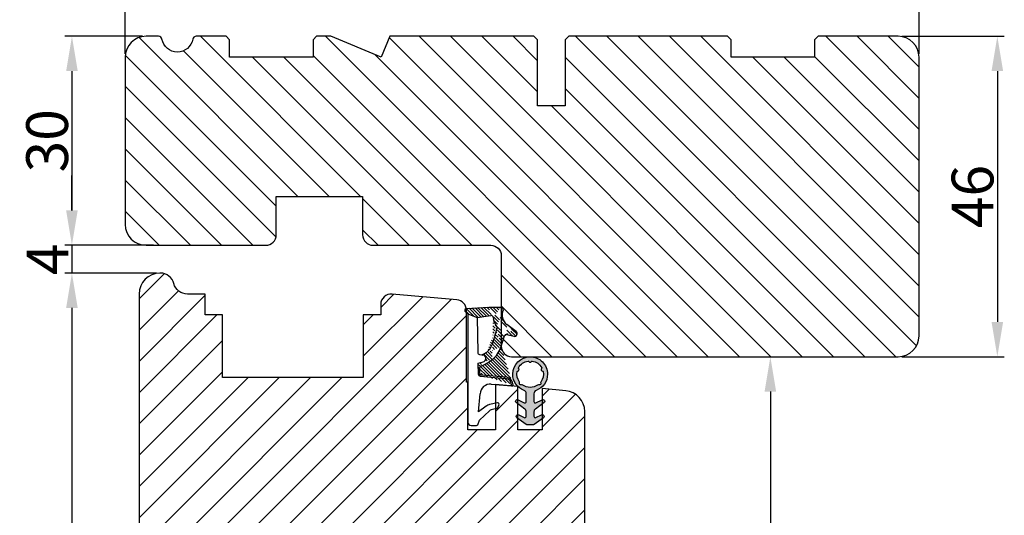
# Model space of a CAD drawing. Units: millimetres. Extents: x 63 to 3394, y -2982 to -132.
# Drawn here: x 257 to 292, y -362 to -344 of the extents above; entities that cross this region are included whole.
import ezdxf

# ---------------------------------------------------------------- set-up
doc = ezdxf.new("R2010")
doc.units = ezdxf.units.MM
doc.layers.get('0').update_dxf_attribs({"lineweight": 0})
doc.layers.get('DEFPOINTS').update_dxf_attribs({"lineweight": 0})
for name, color, linetype, lineweight in [('02 MEASURES', 156, 'Continuous', 13), ('03 FRAME', 40, 'Continuous', 25), ('04 FRAME HATCH', 40, 'Continuous', 0), ('06 SASH HATCH', 40, 'Continuous', 0), ('13 GASKET', 254, 'Continuous', 25), ('14 GASKET HATCH', 254, 'Continuous', 0)]:
    doc.layers.add(name, color=color, linetype=linetype, lineweight=lineweight)
doc.styles.add('M1x0.25', font='arial.ttf', dxfattribs={"height": 1.5})
doc.dimstyles.new('M1x0.25', dxfattribs={"dimscale": 0, "dimtxt": 1.5, "dimasz": 1.25, "dimexe": 0.25, "dimexo": 0.125, "dimgap": 0.125, "dimtad": 1, "dimdec": 0, "dimlfac": 4, "dimdsep": 46, "dimtxsty": 'M1x0.25', "dimcen": -1, "dimclrd": 256, "dimclre": 256, "dimclrt": 256, "dimazin": 2, "dimtfac": 1, "dimtdec": 0, "dimtmove": 0, "dimatfit": 3, "dimfxl": 1, "dimtolj": 1, "dimarcsym": 0})

# ---------------------------------------------------------------- blocks, each defined once
blk = doc.blocks.new('*D274')
at = {"layer": '02 MEASURES', "lineweight": -2}
for p, q in [((288.7396912062287, -344.3864482919059), (292.4241705156299, -344.3864482919059)), ((292.1741705156299, -345.6364482919059), (292.1741705156301, -354.6364482919059)), ((288.7396912062291, -355.8864482919059), (292.4241705156301, -355.8864482919059))]:
    blk.add_line(p, q, dxfattribs=at)
at = {"layer": '02 MEASURES'}
for points in [[(292.3825038489632, -345.6364482919059), (291.9658371822966, -345.6364482919059), (292.1741705156299, -344.3864482919059)], [(291.9658371822968, -354.6364482919059), (292.3825038489634, -354.6364482919059), (292.1741705156301, -355.8864482919059)]]:
    blk.add_solid(points, dxfattribs=at)
at = {"layer": 'DEFPOINTS', "color": 0}
for p in [(288.6146912062287, -344.3864482919059), (288.6146912062291, -355.8864482919059), (292.1741705156301, -355.8864482919059)]:
    blk.add_point(p, dxfattribs=at)
at = {"layer": '02 MEASURES', "insert": (291.28342051563, -350.1364482919059), "char_height": 1.5, "attachment_point": 5, "rotation": 90.00000000000114, "style": 'M1x0.25'}
blk.add_mtext('\\A1;46', dxfattribs=at)
blk = doc.blocks.new('*D275')
at = {"layer": '02 MEASURES', "lineweight": -2}
for p, q in [((260.8646912062287, -345.0114482919064), (260.8646912062287, -340.1072807332355)), ((288.1146912062287, -340.3572807332355), (262.1146912062287, -340.3572807332355)), ((289.3646912062287, -345.0114482919059), (289.3646912062287, -340.1072807332355))]:
    blk.add_line(p, q, dxfattribs=at)
at = {"layer": '02 MEASURES'}
for points in [[(262.1146912062287, -340.1489473999022), (262.1146912062287, -340.5656140665688), (260.8646912062287, -340.3572807332355)], [(288.1146912062287, -340.5656140665688), (288.1146912062287, -340.1489473999022), (289.3646912062287, -340.3572807332355)]]:
    blk.add_solid(points, dxfattribs=at)
at = {"layer": 'DEFPOINTS', "color": 0}
for p in [(260.8646912062287, -340.3572807332355), (260.8646912062287, -345.1364482919064), (289.3646912062287, -345.1364482919059)]:
    blk.add_point(p, dxfattribs=at)
at = {"layer": '02 MEASURES', "insert": (275.1146912062287, -339.4792807332355), "char_height": 1.5, "attachment_point": 5, "style": 'M1x0.25'}
blk.add_mtext('\\A1;114', dxfattribs=at)
blk = doc.blocks.new('*D276')
at = {"layer": '02 MEASURES', "lineweight": -2}
for p, q in [((261.4896912062287, -344.3864482919064), (258.7044511714433, -344.3864482919064)), ((258.9544511714433, -345.6364482919064), (258.9544511714435, -350.6364482919064)), ((261.4896912062287, -351.8864482919064), (258.7044511714435, -351.8864482919064))]:
    blk.add_line(p, q, dxfattribs=at)
at = {"layer": '02 MEASURES'}
for points in [[(259.1627845047767, -345.6364482919064), (258.74611783811, -345.6364482919064), (258.9544511714433, -344.3864482919064)], [(258.7461178381101, -350.6364482919064), (259.1627845047768, -350.6364482919064), (258.9544511714435, -351.8864482919064)]]:
    blk.add_solid(points, dxfattribs=at)
at = {"layer": 'DEFPOINTS', "color": 0}
for p in [(261.6146912062287, -344.3864482919064), (258.9544511714435, -351.8864482919064), (261.6146912062287, -351.8864482919064)]:
    blk.add_point(p, dxfattribs=at)
at = {"layer": '02 MEASURES', "insert": (258.0637011714434, -348.1364482919064), "char_height": 1.5, "attachment_point": 5, "rotation": 90.00000000000131, "style": 'M1x0.25'}
blk.add_mtext('\\A1;30', dxfattribs=at)
blk = doc.blocks.new('TOP KARM')
at = {"layer": '04 FRAME HATCH'}
h = blk.add_hatch(dxfattribs=at)
h.set_pattern_fill('ANSI31', color=256, style=0)
h.set_pattern_definition([(45, (0, 0), (-2.245064030267288, 2.245064030267288), [])])
h.paths.add_polyline_path([(3748.440575278747, -497.2848235786727), (3748.440575278747, -473.2848235786725, 0.4142135623729479), (3745.440575278746, -470.2848235786724), (3743.644738735345, -470.2848235786724, 0.3616214947858093), (3743.153072652327, -470.6939144877635, -0.8320502943378282), (3738.728077905166, -470.6939144877635, 0.3616214947869921), (3738.236411822149, -470.2848235786724), (3733.940575278747, -470.2848235786725), (3733.440575278747, -470.7848235786725), (3733.440575278747, -473.2848235786725), (3721.440575278747, -473.2848235786726), (3721.440575278747, -470.7848235786726), (3720.940575278747, -470.2848235786726), (3718.925856652985, -470.2848235786726), (3711.683215965866, -473.2848235786726), (3710.440575278747, -470.2848235786726), (3689.740575278746, -470.2848235786733), (3689.240575278746, -470.7848235786733), (3689.240575278746, -480.2848235786733), (3685.240575278746, -480.2848235786733), (3685.240575278747, -470.7848235786733), (3684.740575278746, -470.2848235786733), (3661.940575278747, -470.2848235786734), (3661.440575278747, -470.7848235786734), (3661.440575278747, -473.2848235786734), (3649.440575278747, -473.2848235786734), (3649.440575278747, -470.7848235786734), (3648.940575278747, -470.2848235786734), (3637.440575278747, -470.2848235786734, 0.4142135623730173), (3634.440575278747, -473.2848235786734), (3634.440575278747, -513.2848235786735, 0.4142135623729614), (3637.440575278747, -516.2848235786735), (3692.940575278747, -516.2848235786732, 0.4142135623732267), (3694.440575278747, -514.784823578673), (3694.440575278747, -501.7848235786734, -0.4142135623731933), (3695.940575278747, -500.2848235786733), (3712.840575278747, -500.2848235786725, 0.4142135623734188), (3714.340575278746, -498.7848235786724), (3714.340575278747, -493.2848235786726), (3726.740575278747, -493.2848235786726), (3726.740575278746, -498.7848235786721, 0.4142135623729457), (3728.240575278746, -500.2848235786724), (3745.440575278747, -500.2848235786724, 0.4142135623732169)])
at = {"layer": '03 FRAME'}
blk.add_lwpolyline([(3714.340575278747, -493.2848235786726), (3714.340575278747, -498.7848235786725, -0.4142135623730807), (3712.840575278747, -500.2848235786725), (3695.940575278747, -500.2848235786733, 0.4142135623730607), (3694.440575278747, -501.7848235786733), (3694.440575278747, -514.7848235786732, -0.4142135623730497), (3692.940575278747, -516.2848235786732), (3637.440575278747, -516.2848235786735, -0.4142135623730719), (3634.440575278747, -513.2848235786735), (3634.440575278747, -473.2848235786734, -0.4142135623730785), (3637.440575278747, -470.2848235786734), (3648.940575278747, -470.2848235786734), (3649.440575278747, -470.7848235786734), (3649.440575278747, -473.2848235786734), (3661.440575278747, -473.2848235786734), (3661.440575278747, -470.7848235786734), (3661.940575278747, -470.2848235786734), (3684.740575278746, -470.2848235786733), (3685.240575278747, -470.7848235786733), (3685.240575278746, -480.2848235786733), (3689.240575278746, -480.2848235786733), (3689.240575278746, -470.7848235786733), (3689.740575278746, -470.2848235786733), (3710.440575278747, -470.2848235786726), (3711.683215965866, -473.2848235786726), (3718.925856652985, -470.2848235786726), (3720.940575278747, -470.2848235786726), (3721.440575278747, -470.7848235786726), (3721.440575278747, -473.2848235786726), (3733.440575278747, -473.2848235786725), (3733.440575278747, -470.7848235786725), (3733.940575278747, -470.2848235786725), (3738.236411822149, -470.2848235786725, -0.3616214947864778), (3738.728077905166, -470.6939144877635, 0.8320502943378257), (3743.153072652327, -470.6939144877635, -0.3616214947863172), (3743.644738735345, -470.2848235786725), (3745.440575278746, -470.2848235786725, -0.4142135623731008), (3748.440575278747, -473.2848235786725), (3748.440575278747, -497.2848235786725, -0.4142135623731126), (3745.440575278747, -500.2848235786725), (3728.240575278747, -500.2848235786725, -0.4142135623729735), (3726.740575278746, -498.7848235786725), (3726.740575278747, -493.2848235786726)], format="xyb", close=True, dxfattribs=at)
blk = doc.blocks.new('02 v.side')
at = {"layer": '14 GASKET HATCH'}
h = blk.add_hatch(dxfattribs=at)
h.set_pattern_fill('ANSI31', color=43, scale=0.1, style=0)
h.set_pattern_definition([(45, (0, 0), (-0.2245064030267288, 0.2245064030267289), [])])
edge = h.paths.add_edge_path()
edge.add_line((-17.12589703774194, 0.07063353115558257), (-16.61969565963852, 1.396405277846899))
edge.add_line((-17.92729047715289, -0.1663972503800402), (-18.12418762590067, 3.073050373533878))
edge.add_line((-17.12589703774194, 0.07063353115558257), (-17.42450623069081, -0.2600684142047349))
edge.add_arc((-17.64716694156462, -0.05901566532230262), 0.3, 200.9736532812382, 317.9193631345689)
edge.add_line((-16.61969565963852, 1.396405277846899), (-16.91164614813306, 3.364531754297563))
edge.add_line((-13.95133777340794, 5.316028401270503), (-12.41606025959229, 4.81912163805737))
edge.add_line((-15.03524143214983, 4.262691497225038), (-12.75580637949045, 3.564301900400156))
edge.add_arc((-13.2784927177953, 1.633809996312098), 2, 35.85915294467413, 74.85022402015707)
edge.add_arc((-17.82418892615868, 4.868843565947774), 0.3, 65.38136565423626, 180)
edge.add_arc((-16.99103596271061, 6.687044913295669), 1.7, 245.3813656542363, 323.3541924781055)
edge.add_arc((-14.31284289306473, 6.76884356594775), 0.4, 346.4613642189472, 503.3541924781054)
edge.add_arc((-13.87293482266222, 5.605602186883689), 0.3, 166.4613642189472, 254.8502240201571)
edge.add_line((-14.6337791097053, 7.00759017817177), (-15.62705704198814, 5.672371811343741))
edge.add_line((-14.16459850728864, 5.675832487111907), (-13.92395798022949, 6.675203165643555))
edge.add_line((-18.12418892615869, 3.07610177203151), (-18.12418892615869, 4.868843565947774))
edge.add_arc((-16.61489333748196, 3.408551856190631), 0.3, 96.54494725478526, 188.4376852670579)
edge.add_arc((-15.11364438289556, 3.973117711611795), 0.3, 74.85022402015865, 124.6740105645164)
edge.add_arc((-16.99103596271061, 6.687044913295669), 3, 276.5449472547852, 304.6740105645164)
edge.add_arc((-13.2784927177953, 1.633809996312098), 3.3, 35.85915294467413, 74.85022402015707)
edge.add_arc((-14.56897984203883, 0.7010544812641823), 3.592290761353148, 22.59308903226295, 35.85915294467413)
edge.add_line((-11.25237381765318, 2.081154982355311), (-11.23626775127906, 2.168843565947728))
edge.add_arc((-10.73626775127906, 2.168843565947784), 0.5, 10.79911578875154, 180.0000000000065)
edge.add_arc((-14.70199846052634, 0.02393277826422757), 5.417253148946114, 20.57265361415038, 40.84549301430939)
edge.add_arc((-14.08011304539275, 1.023864632527935), 4.03006633689945, 7.182906592028066, 17.89991711675124)
edge.add_line((-10.08167447320611, 1.527773021285499), (-8.491937097951649, 1.573702474530878))
edge.add_arc((-9.349349651755462, 2.032946043301992), 0.3, 200.5726536141504, 271.5995782041187)
edge.add_line((-8.38335350050366, 2.044671835732176), (-8.081411469233643, 5.459496045807841))
edge.add_line((-8.200033915526205, 1.847199204330993), (-7.88218874110089, 5.441880581143439))
edge.add_arc((-8.49886800772535, 1.873622401327511), 0.3, 271.3238240437486, 354.9469934722599)
edge.add_line((-9.34097536779561, 1.733062947132568), (-8.67799957046833, 1.771124266703511))
edge.add_arc((-8.682187592702803, 2.071095032728694), 0.3, 270.799879310477, 354.9469934722599)
edge.add_arc((-6.884730041270132, 5.370633531155535), 1.2, 91.19887520445266, 175.9143832200254)
edge.add_arc((-6.884730041270132, 5.370633531155535), 1, 90, 175.9143832200254)
edge.add_line((-6.884730041270132, 6.370633531155535), (-6.815849244671426, 6.370633531155534))
edge.add_line((-6.815849244671449, 6.370633531155535), (-6.808103055592767, 6.461939314039115))
edge.add_arc((-6.907745113349165, 6.47039273500758), 0.1, 355.1507593518321, 451.1988752044526)
at = {"layer": '13 GASKET'}
for p, q in [((-14.6337791097053, 7.00759017817177), (-15.62705704198814, 5.672371811343741)), ((-14.16459850728864, 5.675832487111907), (-13.92395798022949, 6.675203165643555)), ((-7.063562729783571, 3.450788242169837), (-6.815849244671448, 6.370633531155534)), ((-6.884730041270132, 6.370633531155535), (-6.815849244671426, 6.370633531155534)), ((-6.815849244671449, 6.370633531155535), (-6.808103055592767, 6.461939314039115)), ((-18.12418892615869, 3.07610177203151), (-18.12418892615869, 4.868843565947774)), ((-15.03524143214983, 4.262691497225038), (-12.75580637949045, 3.564301900400156)), ((-13.95133777340794, 5.316028401270503), (-12.41606025959229, 4.81912163805737)), ((-8.38335350050366, 2.044671835732176), (-8.081411469233643, 5.459496045807841)), ((-8.200033915526205, 1.847199204330993), (-7.88218874110089, 5.441880581143439)), ((-4.358512874386776, 4.328626107972583), (-4.128945006776775, 3.210312962200875)), ((-4.073155490001056, 4.547729004147754), (-3.673155490001051, 4.347729004147766)), ((-17.92729047715289, -0.1663972503800402), (-18.12418762590067, 3.073050373533878)), ((-16.61969565963852, 1.396405277846899), (-16.91164614813306, 3.364531754297563)), ((-3.567974242194112, 4.21490343465581), (-3.38297189423139, 3.433184079877833)), ((-1.878456508084868, 1.751742289849176), (-3.237441078297565, 3.182684805192992)), ((-16.61969565963852, 1.396405277846899), (-11.60347493004699, 1.492605429146525)), ((-11.31534168995106, 1.738329899844646), (-11.25237381765318, 2.08115498235531)), ((-11.25237381765318, 2.081154982355311), (-11.23626775127906, 2.168843565947728)), ((-11.23626775127906, 2.168843565947784), (-11.23626775127906, 2.168843565947784)), ((-10.08167447320611, 1.527773021285499), (-8.491937097951649, 1.573702474530878)), ((-9.34097536779561, 1.733062947132568), (-8.67799957046833, 1.771124266703511)), ((-3.091126151362887, 1.632134607874548), (-5.678586427317073, 1.828000337923471)), ((-3.870164306470714, 2.718249481949955), (-3.091126151362887, 1.632134607874548)), ((-1.211231783871285, 1.533303221367134), (-1.878456508084868, 1.751742289849176)), ((-17.12589703774194, 0.07063353115558257), (-17.42450623069081, -0.2600684142047349)), ((-17.12589703774194, 0.07063353115558257), (-16.61969565963852, 1.396405277846899)), ((-17.12589703774194, 0.07063353115558257), (-1.615849244671439, 0.07063353115552218)), ((-1.115849244671439, 0.5706335311555222), (-1.115849244671439, 1.313913853494171))]:
    blk.add_line(p, q, dxfattribs=at)
for centre, radius, start, end in [((-14.31284289306473, 6.76884356594775), 0.4, 346.4613642189472, 143.3541924781054), ((-16.99103596271061, 6.687044913295669), 1.7, 245.3813656542363, 323.3541924781055), ((-13.87293482266222, 5.605602186883689), 0.3, 166.4613642189472, 254.8502240201571), ((-6.884730041270132, 5.370633531155535), 1.2, 91.19887520445266, 175.9143832200254), ((-6.884730041270132, 5.370633531155535), 1, 90, 175.9143832200254), ((-6.907745113349165, 6.47039273500758), 0.1, 355.1507593518321, 91.19887520445266), ((-17.82418892615868, 4.868843565947774), 0.3, 65.38136565423626, 180), ((-15.11364438289556, 3.973117711611795), 0.3, 74.85022402015865, 124.6740105645164), ((-13.2784927177953, 1.633809996312098), 3.3, 35.85915294467413, 74.85022402015707), ((-4.162598209101048, 4.368843565947771), 0.1999999999999993, 63.43494882293511, 191.6005479815983), ((-3.762598209101043, 4.168843565947782), 0.1999999999999993, 13.31469598719062, 63.43494882293511), ((-14.54373240245408, 3.076101772031509), 3.580456523704592, 180, 180.0488296046979), ((-16.61489333748196, 3.408551856190631), 0.3, 96.54494725478526, 188.4376852670579), ((-16.99103596271061, 6.687044913295669), 3, 276.5449472547852, 304.6740105645164), ((-13.2784927177953, 1.633809996312098), 2, 35.85915294467413, 74.85022402015707), ((-14.70199846052634, 0.02393277826422757), 5.417253148946114, 20.57265361415038, 40.84549301430939), ((-5.568931863437542, 3.323986927642921), 1.5, 175.150759351832, 265.8077645982944), ((-3.149371680348197, 3.41140025207676), 1, 191.6005479815983, 223.8800400531431), ((-2.896411976964004, 3.548333751647931), 0.5, 193.3146959871906, 226.9953116262368), ((-14.56897984203883, 0.7010544812641823), 3.592290761353148, 22.59308903226295, 35.85915294467413), ((-11.61040583982066, 1.792525355943158), 0.3, 271.3238240437486, 349.5922886875087), ((-10.73626775127906, 2.168843565947784), 0.5, 10.79911578875154, 180.0000000000065), ((-14.08011304539275, 1.023864632527935), 4.03006633689945, 7.182906592028066, 17.89991711675124), ((-9.349349651755462, 2.032946043301992), 0.3, 200.5726536141504, 271.5995782041187), ((-8.682187592702803, 2.071095032728694), 0.3, 270.799879310477, 354.9469934722599), ((-8.49886800772535, 1.873622401327511), 0.3, 271.3238240437486, 354.9469934722599), ((-1.41584924467145, 1.313913853494171), 0.3, 0, 46.9953116262368), ((-1.615849244671439, 0.5706335311555222), 0.5, 270, 0), ((-17.64716694156462, -0.05901566532230262), 0.3, 200.9736532812382, 317.9193631345689)]:
    blk.add_arc(centre, radius, start, end, dxfattribs=at)
blk = doc.blocks.new('A$C5A905CC1')
at = {"layer": '14 GASKET HATCH'}
h = blk.add_hatch(color=256, dxfattribs=at)
edge = h.paths.add_edge_path()
edge.add_arc((-2.313563893234456, 1.239754257969733), 0.3000000000015715, 233.5310108141654, 269.9999999989571, ccw=False)
edge.add_line((-2.491880179088184, 0.9985006524002529), (-3.81099595635169, 1.97349054094957))
edge.add_arc((-3.662399051479333, 2.174535212258599), 0.2499999999988002, 179.9999999997253, 233.5310108153791, ccw=False)
edge.add_arc((-3.662399051478661, 2.174535212257958), 0.249999999999472, 57.980970379606276, 179.9999999995784, ccw=False)
edge.add_line((-3.529848827274691, 2.38650322414469), (-2.750632812760159, 2.003444886031502))
edge.add_arc((-2.662399051477063, 2.182929713718137), 0.1999999999996579, 243.8215206138163, 359.9999999992637)
edge.add_line((-2.462399051477405, 2.182929713715566), (-2.462399051477405, 2.824519991689158))
edge.add_arc((-2.9623990514772, 2.82451999168681), 0.4999999999997948, 2.689985927395688e-10, 53.53101081525221)
edge.add_line((-2.665205241730291, 3.226609334305977), (-3.910995956353872, 4.147402922659239))
edge.add_arc((-3.762399051477909, 4.348447593970088), 0.2500000000024062, 179.9999999993083, 233.5310108149621, ccw=False)
edge.add_arc((-3.762399051480843, 4.348447593971266), 0.249999999999472, 57.980970379606276, 179.9999999995784, ccw=False)
edge.add_line((-3.629848827276874, 4.560415605857997), (-2.750288927320071, 4.130118268021761))
edge.add_arc((-2.662399051478162, 4.309771739251227), 0.2000000000007568, 243.9312453548507, 360.0000000002295)
edge.add_line((-2.462399051477405, 4.309771739252028), (-2.462399051477405, 5.429505158688698))
edge.add_arc((-2.962399051480014, 5.429505158689556), 0.5000000000026095, 359.9999999999017, 429.5126848851589)
edge.add_arc((-1.912399051479028, 8.239754257970297), 2.499999999999105, 179.999999999482, 249.5126848852916, ccw=False)
edge.add_arc((-1.912399051478474, 8.239754257971413), 2.499999999999659, 89.99999999974199, 179.9999999995076, ccw=False)
edge.add_arc((-1.912399051484289, 8.239754257967942), 2.50000000000313, 44.999999999774104, 89.99999999960869, ccw=False)
edge.add_arc((-1.912399051474861, 8.239754257967567), 2.499999999996728, 8.031975085032173e-11, 44.999999999932925, ccw=False)
edge.add_arc((-1.912399051478876, 8.239754257971434), 2.500000000000743, 290.48731511473443, 359.9999999999917, ccw=False)
edge.add_arc((-0.8623990514753411, 5.429505158688926), 0.500000000003519, 110.4873151149135, 180.0000000000261)
edge.add_line((-1.36239905147886, 5.429505158688698), (-1.36239905147886, 4.309771739252028))
edge.add_arc((-1.162399051478103, 4.309771739251227), 0.2000000000007571, 179.9999999997705, 296.0687546451493)
edge.add_line((-1.074509175636194, 4.130118268021761), (-0.1949492756830296, 4.560415605857997))
edge.add_arc((-0.06239905147960934, 4.348447593970275), 0.2500000000000213, -1.850253283919301e-10, 122.01902962016649, ccw=False)
edge.add_arc((-0.06239905147953084, 4.348447593966156), 0.249999999999943, -53.53101081421022, 7.589164852106478e-10, ccw=False)
edge.add_line((0.0861978533976071, 4.147402922659239), (-1.159592861225974, 3.226609334305977))
edge.add_arc((-0.8623990514790656, 2.82451999168681), 0.4999999999997947, 126.4689891847478, 179.999999999731)
edge.add_line((-1.36239905147886, 2.824519991689158), (-1.36239905147886, 2.182929713715566))
edge.add_arc((-1.162399051479202, 2.182929713718137), 0.1999999999996582, 180.0000000007363, 296.1784793861837)
edge.add_line((-1.074165290196106, 2.003444886031502), (-0.2949492756815744, 2.38650322414469))
edge.add_arc((-0.1623990514781541, 2.174535212256967), 0.2500000000000216, -1.8491164155420847e-10, 122.0190296201664, ccw=False)
edge.add_arc((-0.1623990514762883, 2.174535212258274), 0.2499999999981557, 306.46898918454644, 359.9999999995154, ccw=False)
edge.add_line((-0.01380214660457568, 1.97349054094957), (-1.332917923868081, 0.9985006524002529))
edge.add_arc((-1.511234209721926, 1.239754257970085), 0.3000000000019241, 270.0000000003703, 306.46898918581246, ccw=False)
edge.add_line((-1.511234209719987, 0.9397542579681613), (-2.313563893239916, 0.9397542579681613))
edge = h.paths.add_edge_path(flags=16)
edge.add_arc((-1.912399051482802, 8.239754257971567), 1.899999999997786, -36.67934481227309, 11.228400938444395, ccw=False)
edge.add_arc((-0.3084169782435188, 7.045082123574087), 0.09999999999691905, 143.3206551864913, 209.7424767078083)
edge.add_arc((-0.5688961672310183, 6.896251373719327), 0.1999999999996071, -119.74247670902753, 29.742476710555195, ccw=False)
edge.add_arc((-0.7177269170857494, 6.635772184728289), 0.09999999999997713, 60.25752329015628, 126.6793448115152)
edge.add_arc((-1.912399051486032, 8.23975425796948), 1.899999999997932, 233.32065518777222, 306.67934481241144, ccw=False)
edge.add_arc((-3.107071185884387, 6.635772184723516), 0.1000000000026542, 53.3206551875142, 119.7424767070156)
edge.add_arc((-3.255901935741842, 6.896251373715631), 0.1999999999992163, 150.2575232905621, 299.7424767109657, ccw=False)
edge.add_arc((-3.516381124730709, 7.045082123573468), 0.1000000000000239, 330.2575232888153, 396.679344812626)
edge.add_arc((-1.912399051496797, 8.239754257969585), 1.899999999989559, 168.7715990614454, 216.6793448123834, ccw=False)
edge.add_arc((-3.677944810185864, 8.590251296370202), 0.1000000000027369, 93.79771282433268, 168.7715990631231, ccw=False)
edge.add_arc((-3.697815030978064, 8.889592530292116), 0.1999999999976388, 273.7977128194559, 406.2022871789935)
edge.add_arc((-3.490180722525279, 9.106128887407515), 0.1000000000014843, 151.2284009294407, 226.2022871795994, ccw=False)
edge.add_arc((-1.912399051486596, 8.239754257972358), 1.899999999999963, 98.77159906144539, 151.2284009379553, ccw=False)
edge.add_arc((-2.186891784336372, 10.01870162639471), 0.09999999999881146, 23.797712820998186, 98.77159906016408, ccw=False)
edge.add_arc((-1.912399051485409, 10.13975425797321), 0.2000000000013062, 203.7977128203503, 336.2022871796497)
edge.add_arc((-1.637906318636265, 10.01870162639993), 0.0999999999950405, 81.22840093422963, 156.2022871813172, ccw=False)
edge.add_arc((-1.912399051488639, 8.239754257969473), 1.900000000004597, 28.771599061566576, 81.22840093821941, ccw=False)
edge.add_arc((-0.3346173804459082, 9.106128887407051), 0.100000000001405, -46.202287179262385, 28.771599061375127, ccw=False)
edge.add_arc((-0.126983071993097, 8.889592530291711), 0.1999999999976925, 133.7977128208551, 266.202287178555)
edge.add_arc((-0.1468532927838458, 8.590251296370862), 0.1000000000015221, 11.228400936628987, 86.20228718043478, ccw=False)
at = {"layer": '13 GASKET'}
blk.add_lwpolyline([(-2.313563893239916, 0.9397542579681613, -0.160482808728823), (-2.491880179088184, 0.9985006524002529), (-3.81099595635169, 1.97349054094957, -0.2379155202608505), (-3.912399051478133, 2.174535212259798, -0.5891568643522112), (-3.529848827274691, 2.38650322414469), (-2.750632812760159, 2.003444886031502, 0.5553275361855571), (-2.462399051477405, 2.182929713715566), (-2.462399051477405, 2.824519991689158, 0.2379155202577592), (-2.665205241730291, 3.226609334305977), (-3.910995956353872, 4.147402922659239, -0.2379155202608505), (-4.012399051480315, 4.348447593973106, -0.5891568643522112), (-3.629848827276874, 4.560415605857997), (-2.750288927320071, 4.130118268021761, 0.5547012925940934), (-2.462399051477405, 4.309771739252028), (-2.462399051477405, 5.429505158688698, 0.3129626543681778), (-2.787399051478133, 5.897880008571519, -0.312962654370824), (-4.412399051478133, 8.2397542579929, -0.4142135623718963), (-1.912399051467219, 10.73975425797107, -0.1989123673789082), (-0.1446320985087368, 10.00752121092955, -0.1989123673789895), (0.5876009485218674, 8.239754257971072, -0.3129626543681778), (-1.037399051478133, 5.897880008571519, 0.3129626543674849), (-1.36239905147886, 5.429505158688698), (-1.36239905147886, 4.309771739252028, 0.5547012925940936), (-1.074509175636194, 4.130118268021761), (-0.1949492756830296, 4.560415605857997, -0.5891568643544405), (0.1876009485204122, 4.348447593969468, -0.2379155202576937), (0.0861978533976071, 4.147402922659239), (-1.159592861225974, 3.226609334305977, 0.2379155202577592), (-1.36239905147886, 2.824519991689158), (-1.36239905147886, 2.182929713715566, 0.555327536185557), (-1.074165290196106, 2.003444886031502), (-0.2949492756815744, 2.38650322414469, -0.5891568643544405), (0.0876009485218674, 2.17453521225616, -0.2379155202576937), (-0.01380214660457568, 1.97349054094957), (-1.332917923868081, 0.9985006524002529, -0.1604828087317341), (-1.511234209719987, 0.9397542579681613)], format="xyb", close=True, dxfattribs=at)
blk.add_lwpolyline([(-0.04876741729822243, 8.609723354056769, -0.2121358758887536), (-0.3886160819020006, 7.104815730293922, 0.2982166266963211), (-0.3952433745726012, 6.995471873626229, -0.7637626158293958), (-0.6681166671332903, 6.722598581058264, 0.2982166266965203), (-0.7774605238046206, 6.715971288391302, -0.3314867027973096), (-3.047337579162559, 6.715971288387664, 0.2982166266876934), (-3.156681435833889, 6.722598581058264, -0.7637626158350682), (-3.429554728401854, 6.995471873618953, 0.2982166267081692), (-3.436182021068817, 7.104815730293922, -0.2121358758897588), (-3.776030685672595, 8.609723354056769, -0.3393271914647967), (-3.684568217122433, 8.690031707679736, 0.6519202405257142), (-3.559392158676928, 9.033950101700611, -0.3393271915201133), (-3.577835259799031, 9.154260811279528, -0.2329685710395339), (-2.20214138060328, 10.11753203575063, -0.3393271914666278), (-2.095394206720812, 10.05905250358774, 0.6519202405242336), (-1.729403896250005, 10.05905250358774, -0.3393271915051703), (-1.622656722360261, 10.11753203575063, -0.2329685710401912), (-0.2469628431645106, 9.154260811264976, -0.3393271914737869), (-0.2654059442938888, 9.033950101700611, 0.6519202405142891), (-0.1402298858556605, 8.690031707679736, -0.3393271914892008), (-0.04876741729822243, 8.609723354056769, -5.53287925955306)], format="xyb", dxfattribs=at)
blk = doc.blocks.new('*D277')
at = {"layer": '02 MEASURES', "lineweight": -2}
for p, q in [((258.9544511714435, -350.6364482918864), (258.9544511714435, -349.3864482918864)), ((261.8869497647457, -351.8864482918864), (258.7044511714435, -351.8864482918864)), ((258.9544511714435, -351.8864482918864), (258.9544511714435, -352.887737507501)), ((261.9457348489464, -352.887737507501), (258.7044511714435, -352.887737507501)), ((258.9544511714435, -354.137737507501), (258.9544511714435, -355.387737507501))]:
    blk.add_line(p, q, dxfattribs=at)
at = {"layer": '02 MEASURES'}
for points in [[(258.7461178381102, -350.6364482918864), (259.1627845047768, -350.6364482918864), (258.9544511714435, -351.8864482918864)], [(259.1627845047768, -354.137737507501), (258.7461178381102, -354.137737507501), (258.9544511714435, -352.887737507501)]]:
    blk.add_solid(points, dxfattribs=at)
at = {"layer": 'DEFPOINTS', "color": 0}
for p in [(262.0119497647457, -351.8864482918864), (258.9544511714435, -352.887737507501), (262.0707348489464, -352.887737507501)]:
    blk.add_point(p, dxfattribs=at)
at = {"layer": '02 MEASURES', "insert": (258.0794511714435, -352.3870928996937), "char_height": 1.5, "attachment_point": 5, "rotation": 90, "style": 'M1x0.25'}
blk.add_mtext('\\A1;4', dxfattribs=at)
blk = doc.blocks.new('*D278')
at = {"layer": '02 MEASURES', "lineweight": -2}
for p, q in [((261.9896912062255, -352.8864482918864), (258.7044511714435, -352.8864482918864)), ((258.9544511714435, -354.1364482918864), (258.9544511714435, -377.1356677260235)), ((264.009431359425, -378.3856677260235), (258.7044511714435, -378.3856677260235))]:
    blk.add_line(p, q, dxfattribs=at)
at = {"layer": '02 MEASURES'}
for points in [[(259.1627845047768, -354.1364482918864), (258.7461178381102, -354.1364482918864), (258.9544511714435, -352.8864482918864)], [(258.7461178381102, -377.1356677260235), (259.1627845047768, -377.1356677260235), (258.9544511714435, -378.3856677260235)]]:
    blk.add_solid(points, dxfattribs=at)
at = {"layer": 'DEFPOINTS', "color": 0}
for p in [(262.1146912062255, -352.8864482918864), (258.9544511714435, -378.3856677260235), (264.134431359425, -378.3856677260235)]:
    blk.add_point(p, dxfattribs=at)
at = {"layer": '02 MEASURES', "insert": (258.0637011714435, -365.6360580089549), "char_height": 1.5, "attachment_point": 5, "rotation": 90, "style": 'M1x0.25'}
blk.add_mtext('\\A1;102', dxfattribs=at)
blk = doc.blocks.new('*D285')
at = {"layer": '02 MEASURES', "lineweight": -2}
for p, q in [((278.1146817545555, -355.8864482918864), (284.2759584407468, -355.8864482918864)), ((284.0259584407468, -357.1364482918864), (284.0259584407468, -377.1413335325794)), ((274.4896912062241, -378.3913335325794), (284.2759584407468, -378.3913335325794))]:
    blk.add_line(p, q, dxfattribs=at)
at = {"layer": '02 MEASURES'}
for points in [[(284.2342917740801, -357.1364482918864), (283.8176251074135, -357.1364482918864), (284.0259584407468, -355.8864482918864)], [(283.8176251074135, -377.1413335325794), (284.2342917740801, -377.1413335325794), (284.0259584407468, -378.3913335325794)]]:
    blk.add_solid(points, dxfattribs=at)
at = {"layer": 'DEFPOINTS', "color": 0}
for p in [(277.9896817545555, -355.8864482918864), (274.3646912062241, -378.3913335325794), (284.0259584407468, -378.3913335325794)]:
    blk.add_point(p, dxfattribs=at)
at = {"layer": '02 MEASURES', "insert": (283.1352084407468, -367.1388909122329), "char_height": 1.5, "attachment_point": 5, "rotation": 90, "style": 'M1x0.25'}
blk.add_mtext('\\A1;90', dxfattribs=at)

msp = doc.modelspace()

# ---------------------------------------------------------------- hatches: boundary and pattern name
at = {"layer": '06 SASH HATCH'}
h = msp.add_hatch(dxfattribs=at)
h.set_pattern_fill('ANSI31', color=256, scale=0.25, style=0)
h.set_pattern_definition([(45, (-692.3577752994133, -277.0498611454707), (-0.5612660075668221, 0.5612660075668221), [])])
h.paths.add_polyline_path([(277.3646912062259, -373.8864482918864), (277.3646912062255, -357.8536603956825, 0.3888787318530079), (276.6800580132863, -357.1065143721132), (275.8396912062258, -357.0329918032924), (275.8396912062258, -357.4276019464303, -0.5405839197109492), (275.9271927986816, -357.4848834475863, -0.2379155202616829), (275.9018420249009, -357.5351446154139), (275.8396912062258, -357.5810817657514), (275.8396912062258, -357.9658615430351, -0.4142210251032216), (275.9021927986824, -358.0283615430142, -0.2379155202562343), (275.8768420249008, -358.0786227108408), (275.8396912062258, -358.1060817657501), (275.8396912062263, -358.5114482918864), (274.9646912062263, -358.5114482918864), (274.9646912062258, -358.1060794117054), (274.9275435724631, -358.0786227108408, -0.2379155202670369), (274.9021927986824, -358.0283615430137, -0.4142060996792478), (274.9646912062258, -357.9658615430346), (274.9646912062258, -357.5810794117072), (274.9025435724635, -357.5351446154139, -0.2379155202720649), (274.8771927986814, -357.4848834475849, -0.5405659577118676), (274.9646912062258, -357.4276005564209), (274.9646912062258, -356.9583944974449, -0.001223160328401241), (274.9625126821552, -356.9562486265479), (274.1646912062257, -356.8864482918864), (274.1646912062257, -357.5583945162923), (274.2291893504294, -357.5451543058145, -0.6258745015944932), (274.2839650744737, -357.6164936519106), (274.2339650744735, -357.7164936519109, -0.222245217058622), (274.200758682101, -357.7427889638627), (274.1646912062257, -357.751324722484), (274.1646912062257, -358.5114482918864), (273.1646912062257, -358.5114482918864), (273.1646912062257, -358.2308202132433), (273.1646912062257, -356.7989596283603), (273.1146912062255, -356.7945851951843), (273.1146912062255, -354.3081604820343), (273.082015719886, -354.2786559667386, -0.5597157698677867), (273.105433510842, -354.1529599051225), (273.1095056804884, -354.1527123942244, 0.3416972205382955), (272.7723746097559, -353.8412864227996), (270.4473746097565, -353.6378752801022, 0.4400105308918306), (270.0396912062257, -354.0114482918864), (270.0396912062257, -354.3864487798999), (269.4146911408876, -354.3864487798999), (269.4146911408876, -356.6364486830423), (264.3646912539094, -356.6364486830423), (264.3646912539094, -354.3864487798999), (263.7396909186332, -354.3864487798999), (263.7396909186332, -353.636448191304), (263.0988140588175, -353.6364482667411, -0.3419987364267085), (262.6146911977535, -353.2614482590723, 0.3419986941911057), (262.1305682879498, -352.8864482918864), (262.1146912062259, -352.8864482918864, 0.4142135623737626), (261.3646912062259, -353.6364482918859), (261.3646912062264, -374.8864482918864, 0.3312708872995692), (261.7211289936081, -375.3653949393417, -0.2835093783458348), (261.8955498255528, -375.5614562186522), (262.0869464752437, -376.6469205583805, 0.2926117034273762), (263.1820114890675, -377.8369530192529, -0.3108091034101047), (263.3668687143614, -378.0518016010435, 0.1125835509863506), (263.42122846119, -378.2094545544753), (264.0499864449499, -378.3779297484587, 0.4931454260292186), (264.3646912062259, -378.1364482918859), (264.3646912062259, -374.7614482918859, -0.4142135623741913), (264.7396912062259, -374.3864482918864), (276.8646912062264, -374.3864482918864, 0.4142135623730674)])
h.paths.add_polyline_path([(263.1820114890675, -377.8369530192529, -0.2926117034273762), (262.0869464752437, -376.6469205583805), (261.8955498255528, -375.5614562186522, 0.2835093783458348), (261.7211289936081, -375.3653949393417, -0.3312708872995692), (261.3646912062264, -374.8864482918864), (261.3646912062255, -377.0829118168192, 0.3394542588627089), (261.9205769223987, -377.8073561865356), (263.42122846119, -378.2094545544753, -0.1125835509851714), (263.3668687143614, -378.0518016010431, 0.3108091034094362)], flags=16)

# ---------------------------------------------------------------- linework, layer by layer
at = {"layer": '03 FRAME'}
msp.add_lwpolyline([(277.3646912062255, -373.8864482918864), (277.3646912062255, -357.8536603956825, 0.3888787318531668), (276.6800580132863, -357.1065143721132), (275.8396912062258, -357.0329918032924), (275.8396912062258, -358.5114482918864), (274.9646912062258, -358.5114482918864), (274.9646912062258, -356.9564392227073), (274.1646912062257, -356.8864482918864), (274.1646912062257, -358.5114482918864), (273.1646912062257, -358.5114482918864), (273.1646912062257, -356.7989596283603), (273.1146912062255, -356.7945851951843), (273.1146912062255, -354.2148594345842, 0.3888787318533467), (272.7723746097559, -353.8412864227996), (270.4473746097561, -353.6378752801022, 0.4400105308917283), (270.0396912062257, -354.0114482918868), (270.0396912062257, -354.3864487798999), (269.4146911408876, -354.3864487798999), (269.4146911408876, -356.6364486830423), (264.3646912539094, -356.6364486830423), (264.3646912539094, -354.3864487798999), (263.7396909186332, -354.3864487798999), (263.7396909186332, -353.636448191304), (263.0988140588175, -353.6364482667411, -0.3419987364259091), (262.6146911977535, -353.2614482590727, 0.3419986941923138), (262.1305682879498, -352.8864482918864), (262.1146912062255, -352.8864482918864, 0.4142135623730039), (261.3646912062255, -353.6364482918864), (261.3646912062255, -377.0829118168192, 0.3394542588632381)], format="xyb", dxfattribs=at)

# ---------------------------------------------------------------- block references
at = {"yscale": 0.25, "zscale": 0.25}
for name, p, xscale in [('TOP KARM', (1197.974835025912, -226.8152423972181), -0.25), ('A$C5A905CC1', (275.8802925615515, -358.5719953460787), 0.25)]:
    msp.add_blockref(name, p, dxfattribs=dict(at, xscale=xscale))
at = {"xscale": 0.25, "yscale": 0.25, "zscale": 0.25, "rotation": 270}
msp.add_blockref('02 v.side', (273.1470328234369, -358.6347825244113), dxfattribs=at)

# ---------------------------------------------------------------- dimensions: what is measured, and where the dimension line sits
at = {"layer": '02 MEASURES'}
for base, p1, p2, angle, picture, middle in [((260.8646912062287, -340.3572807332355), (289.3646912062287, -345.1364482919059), (260.8646912062287, -345.1364482919064), 1.230381291910979e-12, '*D275', (275.1146912062287, -339.4792807332355)), ((258.9544511714435, -351.8864482919064), (261.6146912062287, -344.3864482919064), (261.6146912062287, -351.8864482919064), 270.00000000000125, '*D276', (258.0637011714434, -348.1364482919064)), ((292.1741705156301, -355.8864482919059), (288.6146912062287, -344.3864482919059), (288.6146912062291, -355.8864482919059), 270.00000000000125, '*D274', (291.28342051563, -350.1364482919059)), ((258.9544511714435, -378.3856677260235), (262.1146912062255, -352.8864482918864), (264.134431359425, -378.3856677260235), 90, '*D278', (258.0637011714435, -365.6360580089549)), ((284.0259584407468, -378.3913335325794), (277.9896817545555, -355.8864482918864), (274.3646912062241, -378.3913335325794), 90, '*D285', (283.1352084407468, -367.1388909122329))]:
    dim = msp.add_linear_dim(base=base, p1=p1, p2=p2, angle=angle, dimstyle='M1x0.25', override={"dimscale": 1}, dxfattribs=at)
    dim.commit()
    dim.dimension.update_dxf_attribs({"geometry": picture, "text_midpoint": middle})
dim = msp.add_linear_dim(base=(258.9544511714435, -352.887737507501), p1=(262.0119497647457, -351.8864482918864), p2=(262.0707348489464, -352.887737507501), angle=90, dimstyle='M1x0.25', override={"dimscale": 1}, dxfattribs=at)
dim.commit()
dim.dimension.update_dxf_attribs({"geometry": '*D277', "text_midpoint": (258.9544511714435, -352.3870928996937), "dimtype": 160})

doc.saveas('drawing.dxf')
